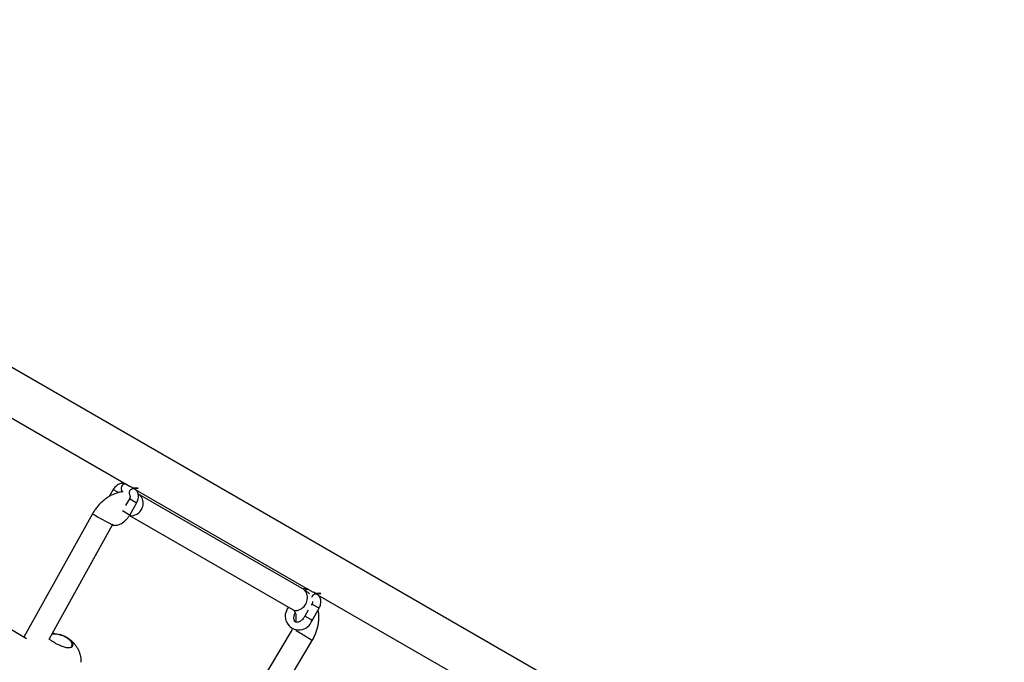
# Model space of a CAD drawing. Units: metres. Extents: x -0.021 to 0.083, y 0.002 to 0.086.
# Drawn here: x 0.036 to 0.039, y 0.049 to 0.051 of the extents above; entities that cross this region are included whole.
import ezdxf

# ---------------------------------------------------------------- set-up
doc = ezdxf.new("R2010")
doc.units = ezdxf.units.M

msp = doc.modelspace()

# ---------------------------------------------------------------- linework, layer by layer
at = {"color": 7, "linetype": 'Continuous', "lineweight": 25}
for p, q in [((0.03919121912567954, 0.04778897686992922), (0.03344326204378348, 0.05110756143845232)), ((0.0354010183280065, 0.04979394161028076), (0.03603992951182314, 0.04942506606631598)), ((0.03597954430721734, 0.0494139607787785), (0.0359651383187995, 0.04938900887490554)), ((0.03597954430794596, 0.04941396077835783), (0.03599867636000239, 0.0494029148829529)), ((0.03601208136979779, 0.04940672250232282), (0.03601368070926147, 0.04940579912325294)), ((0.03605617473284516, 0.04941590620344934), (0.03604321767280265, 0.04942338696555278)), ((0.0360584825165521, 0.04941435448404143), (0.03669739370037363, 0.04904547894007381)), ((0.0360664579667075, 0.04942062351506103), (0.0360696651090907, 0.0494187718705428)), ((0.03603773103331206, 0.04938036665680445), (0.03602407694465642, 0.04935671708152183)), ((0.03605944942328304, 0.04936782753850834), (0.03603773103331206, 0.04938036665680445)), ((0.03603919388427616, 0.04939106908479034), (0.03604022018783794, 0.04939047654815267)), ((0.03606371179542559, 0.04936536665680444), (0.03605944942328304, 0.04936782753850834)), ((0.03607679512319355, 0.04939367806595662), (0.03606922267387876, 0.04939761146513018)), ((0.03666868145264846, 0.04905195233431617), (0.03607679512319355, 0.04939367806595661)), ((0.03603444942328304, 0.04932452626831912), (0.03601278459708696, 0.04933703446155537)), ((0.0360387117954256, 0.04932206538661522), (0.03606371179542559, 0.04936536665680444)), ((0.03590488015164268, 0.04932649683419298), (0.0356577789206665, 0.04888183293468185)), ((0.0360387117954256, 0.04932206538661522), (0.03603444942328304, 0.04932452626831912)), ((0.03603796963686167, 0.04932083117652546), (0.03662743145264846, 0.04898050523850395)), ((0.03574821936060278, 0.04887473905505165), (0.03597699360100067, 0.04928642314679472)), ((0.0356671271698257, 0.04887633777459076), (0.03516847695917955, 0.04916945819642479)), ((0.03671363892139053, 0.04903631907721011), (0.03670068186135295, 0.0490437998393107)), ((0.0367159467050974, 0.04903476735780227), (0.03735485788892412, 0.04866589181383164)), ((0.03672392215525798, 0.04904103638881886), (0.03672712929764118, 0.04903918474430064)), ((0.03668244037314702, 0.0489786874845559), (0.03667019522185744, 0.04895747826037599)), ((0.03669519522185744, 0.04900077953056521), (0.03669330765167177, 0.04899751016310078)), ((0.03671691361182841, 0.0489882404122691), (0.03669519522185744, 0.04900077953056521)), ((0.03669617598397097, 0.04894247826037599), (0.03672117598397097, 0.04898577953056521)), ((0.03672117598397097, 0.04898577953056521), (0.03671691361182841, 0.0489882404122691)), ((0.03669191361182841, 0.04894493914207988), (0.03667019522185744, 0.04895747826037599)), ((0.03669617598397097, 0.04894247826037599), (0.03669191361182841, 0.04894493914207988)), ((0.03662417251771443, 0.04890934369649569), (0.03638657928932083, 0.04851179342322492)), ((0.03578811900550512, 0.04889092266778126), (0.03578711927534067, 0.04889125276581694)), ((0.0357966752302157, 0.04888809751248421), (0.03578811900550512, 0.04889092266778126)), ((0.03645758352684168, 0.04846978411588112), (0.03669657605764443, 0.04886967575661806))]:
    msp.add_line(p, q, dxfattribs=at)
for centre, radius, start, end in [((0.03602294447970905, 0.04941797967768054), 1.564388551411157e-05, 80.74627324081655, 226.020597095189), ((0.0360517114399818, 0.04940112157278875), 1.544364875780022e-05, 73.2015993235743, 225.6008641034377), ((0.0360594830722423, 0.04946040120288441), 4.038457132836125e-05, 241.0409805105028, 279.9455299659408), ((0.03606268620545589, 0.04945918590670176), 4.101218617193021e-05, 246.640352939972, 279.797504756655), ((0.03604239423733242, 0.04936471697121219), 4.497688046530841e-05, 288.9748833067336, 40.06351847376572), ((0.0364631402919881, 0.0502461669999661), 0.001075847083784713, 238.7413224439858, 243.1360552324832), ((0.03604618058592868, 0.04934368568699962), 2.407867040448533e-05, 250.4492685270017, 296.7507345649249), ((0.03663429135629261, 0.04902298298309652), 4.496556501871036e-05, 288.9653030049257, 40.10994272978835), ((0.03668012716214492, 0.04904168314049511), 1.246753323393943e-05, 77.03506945148833, 135.6161235252448), ((0.03670936580722867, 0.04902197018518808), 1.497164676648392e-05, 73.41641675064257, 171.3336663356994), ((0.03671694726079281, 0.04908081407664231), 4.038457132842567e-05, 241.0409805104979, 279.9455299658753), ((0.0367201503940064, 0.04907959878045962), 4.101218617194863e-05, 246.6403529396666, 279.7975047566214), ((0.03664894984562996, 0.04895753112543239), 4.956709482056718e-05, 139.3776141571923, 342.3208328363081), ((0.03663821355344157, 0.04900124809781838), 2.337776529206549e-05, 242.5346707304234, 297.2151059607783), ((0.03558601785443416, 0.04709798334108193), 0.002091079269227451, 59.15947463075918, 59.82595044909223), ((0.0362328178588607, 0.04815834771430418), 0.000849152077499203, 56.89721438033308, 59.9519686451634)]:
    msp.add_arc(centre, radius, start, end, dxfattribs=at)
for points, knots in [([(0.03601455557429467, 0.04940589923964106), (0.03601239191345355, 0.04940568768491697), (0.03600591218589712, 0.0494050541212136), (0.03599515757961833, 0.04940237974872778), (0.03598240119206992, 0.04939800315469107), (0.03596987120435453, 0.04939210399674935), (0.03595771064880814, 0.04938483994289954), (0.03594606760530494, 0.04937626471998002), (0.03593508418242371, 0.04936648767579041), (0.03592488668041434, 0.0493556271309841), (0.03591560666502078, 0.04934380463689289), (0.03590909830860292, 0.04933392505005706), (0.03590574674149861, 0.04932802290744633), (0.03590488015164268, 0.04932649683419298)], [0, 0, 0, 0, 0.04921462685686149, 0.1473878751064219, 0.2468588979969114, 0.3475169659391092, 0.4491457683289254, 0.5514842344816322, 0.6542879496674127, 0.757370960780245, 0.8606039431723089, 0.9639573951396596, 1, 1, 1, 1]), ([(0.03602529817798008, 0.04943351347084888), (0.03602435353997224, 0.04943397758671243), (0.03602150942296535, 0.04943537494719309), (0.03601624919315232, 0.04943635890829966), (0.03600983005536463, 0.04943629557294942), (0.03600337639847169, 0.0494348027694544), (0.03599703067876679, 0.0494319708125875), (0.03599094906733777, 0.04942781269622208), (0.03598538759188041, 0.04942243753417809), (0.03598170460237875, 0.04941758485959691), (0.0359799430003959, 0.04941462962085463), (0.03597954430721735, 0.0494139607787785)], [0, 0, 0, 0, 0.06017304938858063, 0.1811690739769319, 0.3017028264831717, 0.4248613016097196, 0.5527124810647147, 0.6855517464979872, 0.8218824280855453, 0.959687681103028, 1, 1, 1, 1]), ([(0.03606371179542558, 0.04936536665680444), (0.03606444355941989, 0.04936671524024872), (0.03606646292131654, 0.04937043676528007), (0.03606885406641942, 0.04937697996890356), (0.03607039306293843, 0.04938486061595621), (0.0360704445637777, 0.04939246899483345), (0.03606910561578028, 0.04939943158834538), (0.03606658795723999, 0.0494054900619936), (0.03606294507448535, 0.0494106591915901), (0.03605926854884177, 0.04941400324886689), (0.03605685257926682, 0.04941548927142891), (0.03605617473284517, 0.04941590620344933)], [0, 0, 0, 0, 0.0765253492284346, 0.2111778873573793, 0.3478073597114604, 0.4867539152229337, 0.6099082546650768, 0.7285546664633226, 0.8434553851588631, 0.9560784175027914, 1, 1, 1, 1]), ([(0.03604010496399469, 0.04939087388095888), (0.03604013505224657, 0.04939082499275545), (0.03604019559419926, 0.04939072662255729), (0.03604044204985275, 0.04938903372922521), (0.03604015673320073, 0.04938637282274595), (0.03603925323439137, 0.04938326967816058), (0.03603820795173002, 0.04938127619784426), (0.03603773103331206, 0.04938036665680445)], [0, 0, 0, 0, 0.2000299708499663, 0.4024894859802113, 0.6102436600516159, 0.8221706109615109, 1, 1, 1, 1]), ([(0.03597652257026904, 0.04928563453063536), (0.03597678868198625, 0.04928556265520804), (0.03597953630686315, 0.04928482053564175), (0.03598514973641009, 0.04928479257455871), (0.03599316653719054, 0.04928563354393525), (0.03600131879050814, 0.04928806661307769), (0.03600940413277204, 0.04929187591768976), (0.0360172445744594, 0.04929705397533742), (0.03602462584033264, 0.0493034572979296), (0.03603133709863331, 0.04931091983714853), (0.036035900863498, 0.04931731872028191), (0.0360381714476879, 0.04932115293107447), (0.03603871179542505, 0.04932206538661554)], [0, 0, 0, 0, 0.01192237706291488, 0.1230995017882369, 0.2363000888214712, 0.3524957285432979, 0.4717132980012357, 0.5931606430720949, 0.7157773018574438, 0.8386775778437844, 0.9616089083366154, 1, 1, 1, 1]), ([(0.03597699360100067, 0.04928642314679472), (0.03597772735253775, 0.04928777024168546), (0.0359785561414321, 0.04928929181571791), (0.03597954002496347, 0.04929069621295492), (0.035979652847048, 0.04929085725541444)], [0, 0, 0, 0, 0.8853298373965913, 1, 1, 1, 1]), ([(0.03668276236652563, 0.04905392634460955), (0.03668181759475909, 0.04905439121898025), (0.03667897307503149, 0.04905579086317489), (0.03667371823219015, 0.04905674427630152), (0.03666785768432251, 0.04905680387624508), (0.03666423083447425, 0.04905583380249929), (0.0366626779568538, 0.0490554184542293)], [0, 0, 0, 0, 0.1535214968486539, 0.4622226678066603, 0.769744428668058, 1, 1, 1, 1]), ([(0.0366876034962342, 0.04903751649040763), (0.03668500352670057, 0.04903994324204918), (0.03667954846713683, 0.049045034868924), (0.03667291723656474, 0.04904947524002632), (0.03666911943735529, 0.04905169620004735), (0.03666868145264846, 0.04905195233431617)], [0, 0, 0, 0, 0.4461744742377344, 0.9361295589481892, 1, 1, 1, 1]), ([(0.03672117598397097, 0.0489857795305652), (0.03672190774796526, 0.04898712811400948), (0.03672392710986192, 0.04899084963904083), (0.03672631825496481, 0.04899739284266432), (0.03672785725148381, 0.04900527348971698), (0.03672790875232308, 0.04901288186859422), (0.03672656980432565, 0.04901984446210614), (0.03672405214578537, 0.04902590293575437), (0.03672040926303072, 0.04903107206535087), (0.03671673273738715, 0.04903441612262766), (0.03671431676781219, 0.04903590214518968), (0.03671363892139055, 0.04903631907721009)], [0, 0, 0, 0, 0.0765253492284346, 0.2111778873573793, 0.3478073597114604, 0.4867539152229337, 0.6099082546650768, 0.7285546664633226, 0.8434553851588631, 0.9560784175027914, 1, 1, 1, 1]), ([(0.03662743145264846, 0.04898050523850395), (0.0366277756753956, 0.04898029359624333), (0.03662903628344739, 0.04897951852271881), (0.03663097326795098, 0.04897779865010903), (0.03663334345037422, 0.04897462285527527), (0.03663545428103294, 0.04897035847021641), (0.03663713345871323, 0.04896485661004281), (0.03663812920166254, 0.04895812350978439), (0.03663819024586272, 0.04895058076545609), (0.03663751951792532, 0.04894342776006783), (0.03663637858870292, 0.04893875198539338), (0.03663593306714786, 0.04893692614171863)], [0, 0, 0, 0, 0.0563548902077675, 0.2063821433779066, 0.3345102449622975, 0.4521110272677581, 0.5765134754898666, 0.6948470817169897, 0.8107702419609507, 0.9261076546994722, 1, 1, 1, 1]), ([(0.0366977363253073, 0.04901027666385134), (0.03669777599226857, 0.0490099891234114), (0.03669788216110455, 0.04900921951987152), (0.03669761697529578, 0.04900674972900014), (0.03669671823343398, 0.04900368993870249), (0.03669567239421101, 0.04900169138594578), (0.03669519522185744, 0.04900077953056521)], [0, 0, 0, 0, 0.1717709473067449, 0.459745867825935, 0.7535048121019502, 1, 1, 1, 1]), ([(0.03669657605764443, 0.04886967575661805), (0.03669801331972192, 0.0488721628076914), (0.03670197410477956, 0.04887901658535872), (0.03670754028610367, 0.0488907411736691), (0.03671286826830127, 0.04890485765626996), (0.03671688764000247, 0.04891931637176267), (0.03671954112850073, 0.04893394927387026), (0.03672081054818505, 0.04894861459844576), (0.03672049005020378, 0.04896308180679631), (0.03671950847590889, 0.04897365062662492), (0.03671816140171776, 0.0489791749935292), (0.03671792428314956, 0.04898014741953151)], [0, 0, 0, 0, 0.07281557038667322, 0.200664045664415, 0.3287863220439481, 0.4571962897994279, 0.5859091966636439, 0.7148542238089537, 0.8438257255107013, 0.9725094426136286, 1, 1, 1, 1]), ([(0.0366701952218569, 0.04895747826037631), (0.03666955552721617, 0.04895641712286064), (0.03666764298562076, 0.04895324456284852), (0.03666391945208096, 0.04894839077337455), (0.0366590289917293, 0.04894344035266403), (0.03665395621111359, 0.04893959448361359), (0.03664904072808252, 0.0489369633595839), (0.03664460915788377, 0.04893554711608829), (0.03664093900335114, 0.04893520044046475), (0.03663811819674589, 0.04893565995675191), (0.03663603069058746, 0.04893667008832302), (0.03663415283522622, 0.04893840936667003), (0.03663244125928092, 0.0489412768466779), (0.03663116708992547, 0.04894527100109627), (0.03663058655995555, 0.04895040952883056), (0.03663092132589638, 0.04895651092740176), (0.03663236324823992, 0.0489630746446674), (0.03663386431284498, 0.04896787241011064), (0.0366350907138922, 0.04897028887260554), (0.03663521032292674, 0.04897052454652855)], [0, 0, 0, 0, 0.03195620663230892, 0.09554179529447958, 0.158794167243663, 0.2213802622180711, 0.2832617574871464, 0.3448436216215762, 0.4069983861281339, 0.472004756465826, 0.545277266959695, 0.6183155254303713, 0.6811624972230981, 0.7408269208482704, 0.8043678566452577, 0.8671086416388103, 0.9299269200466226, 0.9931658787648453, 1, 1, 1, 1]), ([(0.03581041431043362, 0.04888171380577341), (0.03581194345247592, 0.04888079051761541), (0.0358174481320583, 0.04887746682018812), (0.03582533544291911, 0.04887092968786429), (0.03583182521546081, 0.04886235788964421), (0.03583425410485179, 0.04885397309764331), (0.03583224652073046, 0.04884813994026313), (0.03582798474110514, 0.04884480400984802), (0.03582341697683376, 0.04884323982125592), (0.03581763836464684, 0.04884278738369651), (0.03580903266004273, 0.04884369434930751), (0.03579686319535237, 0.04884732862289173), (0.03578322515057826, 0.04885350892846257), (0.03577026458530483, 0.04886034239217361), (0.03575797957493068, 0.04886744191120533), (0.03575140916124412, 0.0488722459884204), (0.03574815582613501, 0.04887462472343104)], [0, 0, 0, 0, 0.03031976920969365, 0.1091465736298192, 0.1900417607148381, 0.2783058629354605, 0.3762067913940208, 0.4279531109254299, 0.4812562249996423, 0.5320224305740799, 0.5845480705681988, 0.6789291004017196, 0.7672605064934567, 0.8261913746466886, 0.9139387974481775, 1, 1, 1, 1]), ([(0.0358009913578298, 0.04888509315088124), (0.03579593701978549, 0.04888704521908503), (0.03579055207742116, 0.04888912497209651), (0.03578221669972494, 0.04889119668183732), (0.03577607033339442, 0.04889237362337161), (0.03576656306038997, 0.04889343614422748), (0.03576124889685688, 0.04889291554157429), (0.03575815147322325, 0.0488926121021051)], [0, 0, 0, 0, 0.3266284541336728, 0.3479932257485102, 0.5398093722363984, 0.7317724007670666, 1, 1, 1, 1]), ([(0.03575914812636913, 0.0488944056005533), (0.03576176742743248, 0.04889461800864121), (0.03576664702449089, 0.04889501371186732), (0.03577575296234478, 0.04889388854163199), (0.0357844616046402, 0.04889216077100732), (0.0357932503763841, 0.04888955969813487), (0.03580202513317207, 0.04888620414757072), (0.03580752222604904, 0.04888326180589172), (0.03581041431043362, 0.04888171380577341)], [0, 0, 0, 0, 0.1899532447238993, 0.3538712319703787, 0.5234580651096026, 0.6729386369510144, 0.8279292196727467, 1, 1, 1, 1]), ([(0.03576637750919223, 0.04889467281176652), (0.03576452909397428, 0.0488948938314434), (0.03576223745833267, 0.04889516784810594), (0.03575993365201558, 0.04889504174038094), (0.0357594880776872, 0.0488950173501514)], [0, 0, 0, 0, 0.806592105824332, 1, 1, 1, 1]), ([(0.03581231582192005, 0.04887904603588071), (0.03581138562726738, 0.04887964137933916), (0.03580791364501443, 0.04888186351845403), (0.03580391714051868, 0.04888372811033973), (0.0358009913578298, 0.04888509315088124)], [0, 0, 0, 0, 0.2679145758543729, 0.9999999999999999, 0.9999999999999999, 0.9999999999999999, 0.9999999999999999]), ([(0.03586426592025945, 0.04879118648959414), (0.03586430129995555, 0.04879270250642661), (0.03586441930976628, 0.04879775921632436), (0.03586344028677928, 0.04880644657550025), (0.03586128609362824, 0.04881720814991605), (0.03585779226911941, 0.04882798680616637), (0.03585300798372332, 0.04883858975345445), (0.03584690351874573, 0.04884882418519752), (0.03583950511588659, 0.04885848710721007), (0.03583087966220491, 0.04886741867409271), (0.03582104910573403, 0.04887530962299198), (0.03581282319071986, 0.04888080513664313), (0.03580769191054236, 0.04888315324246092), (0.0358064433453536, 0.04888372459367976)], [0, 0, 0, 0, 0.03916266493224234, 0.1306279924760514, 0.2255461865529093, 0.3235831611645583, 0.4244756826112712, 0.5279950266192658, 0.6339246790884081, 0.7420493252003091, 0.8521529854701847, 0.9640252277758331, 1, 1, 1, 1]), ([(0.03582963330445056, 0.04884924230008981), (0.03583047334577351, 0.04885086641162167), (0.03583232280291121, 0.04885444209841586), (0.03582993189689346, 0.04886209218074942), (0.03582381198475759, 0.04887035399045576), (0.03581712082989198, 0.04887609306392141), (0.03581282304281674, 0.04887873431754562), (0.03581231582192005, 0.04887904603588071)], [0, 0, 0, 0, 0.2217114443618776, 0.4881257648674807, 0.7316248634861495, 0.9683266120429868, 0.9999999999999999, 0.9999999999999999, 0.9999999999999999, 0.9999999999999999])]:
    msp.add_open_spline(points, degree=3, knots=knots, dxfattribs=at)

doc.saveas('drawing.dxf')
